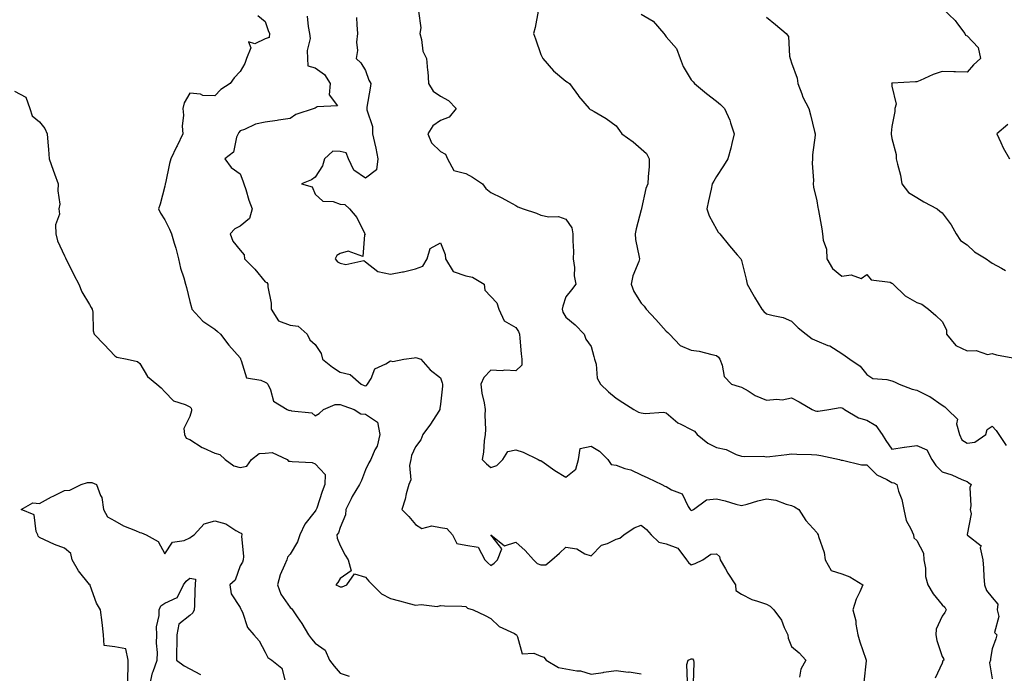
# Model space of a CAD drawing. Units: inches. Extents: x 1023923 to 1026563, y 7234538 to 7237178.
# Drawn here: x 1024120 to 1024513, y 7235027 to 7235287 of the extents above; entities that cross this region are included whole.
import ezdxf

# ---------------------------------------------------------------- set-up
doc = ezdxf.new("R2010")
doc.units = ezdxf.units.IN
doc.header["$MEASUREMENT"] = 0
doc.layers.add('Contour_10237234', color=7, linetype='Continuous', true_color=0xd677cb)

msp = doc.modelspace()

# ---------------------------------------------------------------- linework, layer by layer
at = {"layer": 'Contour_10237234'}
for points in [[(1024215.16, 7235289.04, 2851), (1024218.05, 7235286.72, 2851), (1024219.24, 7235283.12, 2851), (1024219.77, 7235281.92, 2851), (1024219.67, 7235280.3, 2851), (1024218.05, 7235279.77, 2851), (1024213.95, 7235277.82, 2851), (1024211.45, 7235278.52, 2851), (1024212.33, 7235276.21, 2851), (1024210.69, 7235271.92, 2851), (1024209.98, 7235269.98, 2851), (1024208.05, 7235266.7, 2851), (1024205.76, 7235264.21, 2851), (1024204.18, 7235261.92, 2851), (1024200.45, 7235259.51, 2851), (1024198.05, 7235256.98, 2851), (1024193.26, 7235257.13, 2851), (1024192.31, 7235257.67, 2851), (1024188.05, 7235258.05, 2851), (1024185.71, 7235254.27, 2851), (1024185.18, 7235251.92, 2851), (1024185.47, 7235249.34, 2851), (1024185.02, 7235244.96, 2851), (1024185.26, 7235241.92, 2851), (1024182.95, 7235237.03, 2851), (1024182.76, 7235236.62, 2851), (1024180.51, 7235231.92, 2851), (1024179.89, 7235230.07, 2851), (1024178.28, 7235222.16, 2851), (1024178.23, 7235221.92, 2851), (1024178.21, 7235221.75, 2851), (1024178.05, 7235220.99, 2851), (1024176.19, 7235213.77, 2851), (1024175.59, 7235211.92, 2851), (1024176.27, 7235210.14, 2851), (1024178.05, 7235207.5, 2851), (1024179.89, 7235203.76, 2851), (1024180.73, 7235201.92, 2851), (1024181.8, 7235198.18, 2851), (1024182.42, 7235196.3, 2851), (1024183.5, 7235191.92, 2851), (1024184.34, 7235188.21, 2851), (1024185.61, 7235184.37, 2851), (1024186.25, 7235181.92, 2851), (1024186.7, 7235180.56, 2851), (1024188.05, 7235174.93, 2851), (1024188.67, 7235172.55, 2851), (1024188.83, 7235171.92, 2851), (1024193.19, 7235167.06, 2851), (1024198.05, 7235163.9, 2851), (1024199.1, 7235162.98, 2851), (1024200.26, 7235161.92, 2851), (1024203.62, 7235157.49, 2851), (1024208.05, 7235152.45, 2851), (1024208.21, 7235152.07, 2851), (1024208.23, 7235151.92, 2851), (1024208.52, 7235151.45, 2851), (1024210.61, 7235144.47, 2851), (1024216.37, 7235143.6, 2851), (1024218.05, 7235142.74, 2851), (1024218.66, 7235142.53, 2851), (1024219.1, 7235141.92, 2851), (1024220.22, 7235139.75, 2851), (1024221.39, 7235135.26, 2851), (1024226.84, 7235131.92, 2851), (1024227.66, 7235131.52, 2851), (1024228.05, 7235131.58, 2851), (1024228.6, 7235131.38, 2851), (1024236.66, 7235130.54, 2851), (1024238.05, 7235129.35, 2851), (1024239.63, 7235130.34, 2851), (1024241.35, 7235131.92, 2851), (1024246.06, 7235133.91, 2851), (1024248.05, 7235133.85, 2851), (1024249.48, 7235133.34, 2851), (1024253.58, 7235131.92, 2851), (1024256.29, 7235130.16, 2851), (1024258.05, 7235130.01, 2851), (1024262.93, 7235126.81, 2851), (1024263.85, 7235121.92, 2851), (1024262.76, 7235117.21, 2851), (1024261.84, 7235115.72, 2851), (1024260.2, 7235111.92, 2851), (1024259.4, 7235110.57, 2851), (1024258.05, 7235107.81, 2851), (1024256.45, 7235103.51, 2851), (1024255.69, 7235101.92, 2851), (1024252.8, 7235097.17, 2851), (1024252.39, 7235096.26, 2851), (1024250.22, 7235091.92, 2851), (1024250.18, 7235089.8, 2851), (1024248.05, 7235084.75, 2851), (1024247.29, 7235082.69, 2851), (1024246.72, 7235081.92, 2851), (1024246.74, 7235080.61, 2851), (1024248.05, 7235077.64, 2851), (1024249.94, 7235073.81, 2851), (1024251.17, 7235071.92, 2851), (1024252.42, 7235067.54, 2851), (1024248.05, 7235064.48, 2851), (1024247.05, 7235062.91, 2851), (1024246.27, 7235061.92, 2851), (1024247.48, 7235061.35, 2851), (1024248.05, 7235061.15, 2851), (1024248.81, 7235061.17, 2851), (1024250.67, 7235061.92, 2851), (1024253.69, 7235066.29, 2851), (1024258.05, 7235064.99, 2851), (1024259.48, 7235063.34, 2851), (1024260.9, 7235061.92, 2851), (1024264.42, 7235058.28, 2851), (1024268.05, 7235056.54, 2851), (1024271.66, 7235055.53, 2851), (1024275.45, 7235054.53, 2851), (1024278.05, 7235053.81, 2851), (1024280.24, 7235054.12, 2851), (1024286.66, 7235053.32, 2851), (1024288.05, 7235053.68, 2851), (1024289.65, 7235053.51, 2851), (1024296.49, 7235053.48, 2851), (1024298.05, 7235053.35, 2851), (1024298.81, 7235052.67, 2851), (1024301.08, 7235051.92, 2851), (1024305.88, 7235049.75, 2851), (1024308.05, 7235048.5, 2851), (1024311.41, 7235045.27, 2851), (1024317.46, 7235042.5, 2851), (1024318.05, 7235042.17, 2851), (1024318.23, 7235042.09, 2851), (1024318.3, 7235041.92, 2851), (1024318.73, 7235041.23, 2851), (1024320.53, 7235034.41, 2851), (1024325.3, 7235034.67, 2851), (1024328.05, 7235033.53, 2851), (1024329.24, 7235033.11, 2851), (1024330.18, 7235031.92, 2851), (1024335.02, 7235028.89, 2851), (1024338.05, 7235028.45, 2851), (1024342.33, 7235027.63, 2851), (1024343.79, 7235027.66, 2851), (1024348.05, 7235026.29, 2851), (1024352.95, 7235027.01, 2851), (1024353.17, 7235027.03, 2851), (1024358.05, 7235027.69, 2851), (1024362.84, 7235027.13, 2851), (1024363.3, 7235027.16, 2851), (1024368.05, 7235026.36, 2851)], [(1024279.18, 7235290.8, 2854), (1024280.22, 7235284.1, 2854), (1024279.77, 7235281.92, 2854), (1024280.45, 7235279.52, 2854), (1024281, 7235274.87, 2854), (1024282.37, 7235271.92, 2854), (1024282.84, 7235267.13, 2854), (1024282.95, 7235266.82, 2854), (1024283.21, 7235261.92, 2854), (1024285.08, 7235258.94, 2854), (1024288.05, 7235256.89, 2854), (1024291.23, 7235255.1, 2854), (1024294.3, 7235251.92, 2854), (1024291.47, 7235248.51, 2854), (1024288.05, 7235247.14, 2854), (1024284.94, 7235245.03, 2854), (1024282.99, 7235241.92, 2854), (1024284.46, 7235238.32, 2854), (1024288.05, 7235234.85, 2854), (1024289.94, 7235233.8, 2854), (1024290.84, 7235231.92, 2854), (1024293.38, 7235227.25, 2854), (1024298.05, 7235226.05, 2854), (1024300.75, 7235224.62, 2854), (1024304.81, 7235221.92, 2854), (1024306.12, 7235220, 2854), (1024308.05, 7235218.45, 2854), (1024312.48, 7235216.34, 2854), (1024315.14, 7235214.83, 2854), (1024318.05, 7235213.27, 2854), (1024318.87, 7235212.74, 2854), (1024320.94, 7235211.92, 2854), (1024326.33, 7235210.21, 2854), (1024328.05, 7235209.36, 2854), (1024331.25, 7235208.73, 2854), (1024335.06, 7235208.93, 2854), (1024338.05, 7235207.78, 2854), (1024340.43, 7235204.31, 2854), (1024340.78, 7235201.92, 2854), (1024340.75, 7235199.22, 2854), (1024341.02, 7235194.88, 2854), (1024340.98, 7235191.92, 2854), (1024341.43, 7235188.54, 2854), (1024341.31, 7235185.18, 2854), (1024341.96, 7235181.92, 2854), (1024340.32, 7235179.65, 2854), (1024338.05, 7235176.82, 2854), (1024336.84, 7235173.14, 2854), (1024336.55, 7235171.92, 2854), (1024336.84, 7235170.72, 2854), (1024338.05, 7235168.76, 2854), (1024341.72, 7235165.6, 2854), (1024345.3, 7235161.92, 2854), (1024346.04, 7235159.91, 2854), (1024348.05, 7235156.96, 2854), (1024349.12, 7235152.99, 2854), (1024349.48, 7235151.92, 2854), (1024350.06, 7235149.92, 2854), (1024350.53, 7235144.39, 2854), (1024351.78, 7235141.92, 2854), (1024355, 7235138.87, 2854), (1024358.05, 7235136.35, 2854), (1024360.75, 7235134.62, 2854), (1024365.08, 7235131.92, 2854), (1024366.96, 7235130.84, 2854), (1024368.05, 7235130.54, 2854), (1024369.63, 7235130.33, 2854), (1024376.98, 7235130.85, 2854), (1024378.05, 7235130.61, 2854), (1024382.7, 7235126.57, 2854), (1024383.89, 7235126.08, 2854), (1024388.05, 7235123.88, 2854), (1024389.32, 7235123.19, 2854), (1024390.39, 7235121.92, 2854), (1024394.57, 7235118.43, 2854), (1024398.05, 7235116.67, 2854), (1024402, 7235115.88, 2854), (1024406, 7235113.97, 2854), (1024408.05, 7235113.32, 2854), (1024409.2, 7235113.07, 2854), (1024416.76, 7235113.21, 2854), (1024418.05, 7235113.02, 2854), (1024419.32, 7235113.19, 2854), (1024426.08, 7235113.88, 2854), (1024428.05, 7235114.16, 2854), (1024430.14, 7235114.02, 2854), (1024436.04, 7235113.93, 2854), (1024438.05, 7235113.81, 2854), (1024439.67, 7235113.54, 2854), (1024447.17, 7235111.92, 2854), (1024447.84, 7235111.71, 2854), (1024448.05, 7235111.61, 2854), (1024448.36, 7235111.61, 2854), (1024455.94, 7235109.8, 2854), (1024458.05, 7235109.8, 2854), (1024461.98, 7235105.85, 2854), (1024465.98, 7235103.99, 2854), (1024468.05, 7235102.79, 2854), (1024468.81, 7235102.68, 2854), (1024469.96, 7235101.92, 2854), (1024470.65, 7235099.31, 2854), (1024472.05, 7235095.91, 2854), (1024472.76, 7235091.92, 2854), (1024473.71, 7235087.59, 2854), (1024475.65, 7235084.33, 2854), (1024476.62, 7235081.92, 2854), (1024476.76, 7235080.62, 2854), (1024478.05, 7235079.66, 2854), (1024480.69, 7235074.57, 2854), (1024480.82, 7235071.92, 2854), (1024481.41, 7235068.55, 2854), (1024481.39, 7235065.26, 2854), (1024482.33, 7235061.92, 2854), (1024484.5, 7235058.36, 2854), (1024488.05, 7235053.92, 2854), (1024489.14, 7235053.02, 2854), (1024489.75, 7235051.92, 2854), (1024489.12, 7235050.84, 2854), (1024488.05, 7235049.38, 2854), (1024485.73, 7235044.23, 2854), (1024485.61, 7235041.92, 2854), (1024485.92, 7235039.78, 2854), (1024488.05, 7235033.4, 2854), (1024488.62, 7235032.48, 2854), (1024488.81, 7235031.92, 2854), (1024488.4, 7235031.58, 2854), (1024488.05, 7235030.67, 2854), (1024485.26, 7235024.71, 2854)], [(1024326.9, 7235290.77, 2855), (1024325.73, 7235284.25, 2855), (1024325.1, 7235281.92, 2855), (1024325.86, 7235279.73, 2855), (1024328.05, 7235273.5, 2855), (1024328.54, 7235272.41, 2855), (1024328.83, 7235271.92, 2855), (1024333.07, 7235266.95, 2855), (1024338.05, 7235262.88, 2855), (1024338.64, 7235262.51, 2855), (1024339.44, 7235261.92, 2855), (1024342.99, 7235256.98, 2855), (1024343.03, 7235256.91, 2855), (1024347.25, 7235251.92, 2855), (1024347.74, 7235251.6, 2855), (1024348.05, 7235251.46, 2855), (1024349.24, 7235250.73, 2855), (1024354.05, 7235247.91, 2855), (1024358.05, 7235245.05, 2855), (1024359.38, 7235243.25, 2855), (1024360.39, 7235241.92, 2855), (1024364.81, 7235238.68, 2855), (1024368.05, 7235235.89, 2855), (1024370.12, 7235233.98, 2855), (1024371.25, 7235231.92, 2855), (1024371.17, 7235228.8, 2855), (1024370.82, 7235224.69, 2855), (1024370.75, 7235221.92, 2855), (1024369.92, 7235220.05, 2855), (1024368.17, 7235212.04, 2855), (1024368.13, 7235211.92, 2855), (1024368.13, 7235211.84, 2855), (1024368.05, 7235211.6, 2855), (1024366.02, 7235203.96, 2855), (1024365.63, 7235201.92, 2855), (1024365.82, 7235199.69, 2855), (1024367.29, 7235192.68, 2855), (1024367.37, 7235191.92, 2855), (1024367.09, 7235190.95, 2855), (1024364.77, 7235185.21, 2855), (1024364.07, 7235181.92, 2855), (1024365.14, 7235179.01, 2855), (1024368.05, 7235174.24, 2855), (1024369.24, 7235173.11, 2855), (1024370.02, 7235171.92, 2855), (1024373.89, 7235167.76, 2855), (1024378.05, 7235163.15, 2855), (1024378.73, 7235162.59, 2855), (1024379.3, 7235161.92, 2855), (1024383.6, 7235157.46, 2855), (1024388.05, 7235155.6, 2855), (1024391.23, 7235155.11, 2855), (1024396.21, 7235153.76, 2855), (1024398.05, 7235153.41, 2855), (1024398.85, 7235152.72, 2855), (1024399.42, 7235151.92, 2855), (1024400.35, 7235149.63, 2855), (1024401.14, 7235145.01, 2855), (1024404.03, 7235141.92, 2855), (1024407.11, 7235140.99, 2855), (1024408.05, 7235140.83, 2855), (1024410.69, 7235139.28, 2855), (1024413.54, 7235137.41, 2855), (1024418.05, 7235135.56, 2855), (1024422.19, 7235136.05, 2855), (1024424.24, 7235135.73, 2855), (1024428.05, 7235136.59, 2855), (1024431.02, 7235134.9, 2855), (1024436.25, 7235131.92, 2855), (1024437.5, 7235131.38, 2855), (1024438.05, 7235131.26, 2855), (1024438.69, 7235131.27, 2855), (1024442.89, 7235131.92, 2855), (1024447.35, 7235132.61, 2855), (1024448.05, 7235132.56, 2855), (1024448.48, 7235132.35, 2855), (1024449.18, 7235131.92, 2855), (1024454.67, 7235128.55, 2855), (1024458.05, 7235127.59, 2855), (1024461.7, 7235125.56, 2855), (1024464.16, 7235121.92, 2855), (1024465.67, 7235119.55, 2855), (1024468.05, 7235116.09, 2855), (1024472.99, 7235116.86, 2855), (1024473.09, 7235116.88, 2855), (1024478.05, 7235117.49, 2855), (1024481.94, 7235115.81, 2855), (1024483.95, 7235111.92, 2855), (1024485.63, 7235109.49, 2855), (1024488.05, 7235107.02, 2855), (1024491.96, 7235105.83, 2855), (1024496, 7235103.97, 2855), (1024498.05, 7235103.17, 2855), (1024498.79, 7235102.65, 2855), (1024499.65, 7235101.92, 2855), (1024499.16, 7235100.81, 2855), (1024499.57, 7235093.43, 2855), (1024499.24, 7235091.92, 2855), (1024499.69, 7235090.28, 2855), (1024498.05, 7235082.02, 2855), (1024498.03, 7235081.93, 2855), (1024498.25, 7235081.71, 2855), (1024503.64, 7235077.51, 2855), (1024503.32, 7235076.66, 2855), (1024504.28, 7235071.92, 2855), (1024504.65, 7235068.53, 2855), (1024504.69, 7235065.28, 2855), (1024504.98, 7235061.92, 2855), (1024505.76, 7235059.63, 2855), (1024508.05, 7235056.85, 2855), (1024510.35, 7235054.21, 2855), (1024510.1, 7235051.92, 2855), (1024510.69, 7235049.29, 2855), (1024509.01, 7235042.89, 2855), (1024509.89, 7235041.92, 2855), (1024509.53, 7235040.45, 2855), (1024508.05, 7235036.44, 2855), (1024507.37, 7235032.6, 2855), (1024507.35, 7235031.92, 2855), (1024506.94, 7235030.81, 2855), (1024508.05, 7235024.43, 2855)], [(1024368.05, 7235289.59, 2856), (1024372.87, 7235286.75, 2856), (1024377.05, 7235281.92, 2856), (1024377.44, 7235281.32, 2856), (1024378.05, 7235280.5, 2856), (1024382.09, 7235275.95, 2856), (1024383.62, 7235271.92, 2856), (1024384.85, 7235268.71, 2856), (1024388.05, 7235263.41, 2856), (1024388.73, 7235262.59, 2856), (1024389.32, 7235261.92, 2856), (1024394.09, 7235257.96, 2856), (1024398.05, 7235254.95, 2856), (1024399.67, 7235253.55, 2856), (1024401.29, 7235251.92, 2856), (1024403.46, 7235247.33, 2856), (1024403.69, 7235246.28, 2856), (1024405.16, 7235241.92, 2856), (1024404.18, 7235238.05, 2856), (1024403.79, 7235236.17, 2856), (1024402.56, 7235231.92, 2856), (1024400.86, 7235229.1, 2856), (1024398.05, 7235224.79, 2856), (1024397.03, 7235222.94, 2856), (1024396.33, 7235221.92, 2856), (1024395.92, 7235219.79, 2856), (1024394.89, 7235215.08, 2856), (1024394.3, 7235211.92, 2856), (1024395.22, 7235209.09, 2856), (1024398.05, 7235203.85, 2856), (1024398.71, 7235202.59, 2856), (1024399.38, 7235201.92, 2856), (1024403.32, 7235197.19, 2856), (1024406.33, 7235193.64, 2856), (1024407.78, 7235191.92, 2856), (1024407.87, 7235191.75, 2856), (1024408.05, 7235191.34, 2856), (1024409.94, 7235183.81, 2856), (1024410.35, 7235181.92, 2856), (1024413.09, 7235176.97, 2856), (1024413.25, 7235176.72, 2856), (1024416.14, 7235171.92, 2856), (1024417.03, 7235170.91, 2856), (1024418.05, 7235170.1, 2856), (1024420.65, 7235169.32, 2856), (1024424.71, 7235168.58, 2856), (1024428.05, 7235167.17, 2856), (1024430.63, 7235164.5, 2856), (1024433.81, 7235161.92, 2856), (1024436.19, 7235160.06, 2856), (1024438.05, 7235159.23, 2856), (1024442.5, 7235157.46, 2856), (1024443.36, 7235157.24, 2856), (1024448.05, 7235154.22, 2856), (1024449.38, 7235153.25, 2856), (1024451.29, 7235151.92, 2856), (1024455.34, 7235149.21, 2856), (1024458.05, 7235145.88, 2856), (1024460.43, 7235144.3, 2856), (1024466.08, 7235143.88, 2856), (1024468.05, 7235143.27, 2856), (1024469.1, 7235142.97, 2856), (1024470.98, 7235141.92, 2856), (1024476.19, 7235140.05, 2856), (1024478.05, 7235139.54, 2856), (1024482.8, 7235137.17, 2856), (1024483.15, 7235137.03, 2856), (1024488.05, 7235133.57, 2856), (1024489.1, 7235132.96, 2856), (1024490.18, 7235131.92, 2856), (1024494.18, 7235128.04, 2856), (1024493.85, 7235126.11, 2856), (1024494.98, 7235121.92, 2856), (1024495.92, 7235119.79, 2856), (1024498.05, 7235118.49, 2856), (1024501.16, 7235118.8, 2856), (1024505.57, 7235121.92, 2856), (1024506.06, 7235123.91, 2856), (1024508.05, 7235125.26, 2856), (1024509.65, 7235123.51, 2856), (1024510.71, 7235121.92, 2856), (1024513.58, 7235117.46, 2856)], [(1024488.23, 7235291.92, 2858), (1024493.25, 7235287.11, 2858), (1024494.26, 7235285.7, 2858), (1024497.17, 7235281.92, 2858), (1024497.39, 7235281.26, 2858), (1024498.05, 7235280.9, 2858), (1024502.48, 7235276.35, 2858), (1024503.34, 7235271.92, 2858), (1024500.65, 7235269.32, 2858), (1024498.05, 7235266.41, 2858), (1024493.4, 7235266.57, 2858), (1024492.7, 7235266.57, 2858), (1024488.05, 7235266.75, 2858), (1024484.5, 7235265.47, 2858), (1024479.3, 7235263.17, 2858), (1024478.05, 7235262.66, 2858), (1024477.44, 7235262.54, 2858), (1024468.17, 7235262.04, 2858), (1024468.05, 7235262.02, 2858), (1024467.99, 7235261.97, 2858), (1024467.95, 7235261.92, 2858), (1024467.97, 7235261.83, 2858), (1024468.05, 7235260.92, 2858), (1024469.81, 7235253.69, 2858), (1024469.22, 7235251.92, 2858), (1024469.16, 7235250.81, 2858), (1024468.05, 7235244.78, 2858), (1024467.78, 7235242.18, 2858), (1024467.8, 7235241.92, 2858), (1024467.8, 7235241.67, 2858), (1024468.05, 7235240.01, 2858), (1024469.69, 7235233.56, 2858), (1024469.77, 7235231.92, 2858), (1024470.22, 7235229.76, 2858), (1024471.47, 7235225.34, 2858), (1024472.01, 7235221.92, 2858), (1024474.63, 7235218.49, 2858), (1024478.05, 7235216.49, 2858), (1024480.8, 7235214.68, 2858), (1024486.1, 7235211.92, 2858), (1024487.15, 7235211.02, 2858), (1024488.05, 7235210.28, 2858), (1024491.74, 7235205.61, 2858), (1024493.67, 7235201.92, 2858), (1024495.37, 7235199.24, 2858), (1024498.05, 7235197.63, 2858), (1024500.94, 7235194.81, 2858), (1024505.71, 7235191.92, 2858), (1024507.07, 7235190.93, 2858), (1024508.05, 7235190.31, 2858), (1024511.72, 7235188.25, 2858), (1024513.4, 7235187.27, 2858)], [(1024234.89, 7235288.75, 2852), (1024235.24, 7235284.73, 2852), (1024235.82, 7235281.92, 2852), (1024235.98, 7235279.85, 2852), (1024234.89, 7235275.08, 2852), (1024235.02, 7235271.92, 2852), (1024235.08, 7235268.94, 2852), (1024238.05, 7235268.19, 2852), (1024241.68, 7235265.56, 2852), (1024244.03, 7235261.92, 2852), (1024243.54, 7235257.41, 2852), (1024246.94, 7235253.04, 2852), (1024238.77, 7235252.65, 2852), (1024238.05, 7235252.05, 2852), (1024237.84, 7235252.13, 2852), (1024237.64, 7235251.92, 2852), (1024230.34, 7235249.63, 2852), (1024228.05, 7235247.99, 2852), (1024223.38, 7235247.25, 2852), (1024222.87, 7235247.11, 2852), (1024218.05, 7235246.55, 2852), (1024214.24, 7235245.74, 2852), (1024209.77, 7235243.64, 2852), (1024208.05, 7235243.07, 2852), (1024207.54, 7235242.43, 2852), (1024207.31, 7235241.92, 2852), (1024206.66, 7235240.53, 2852), (1024205.49, 7235234.48, 2852), (1024201.96, 7235231.92, 2852), (1024204.55, 7235228.41, 2852), (1024208.05, 7235225.89, 2852), (1024209.22, 7235223.1, 2852), (1024209.55, 7235221.92, 2852), (1024210.3, 7235219.66, 2852), (1024211.51, 7235215.38, 2852), (1024212.84, 7235211.92, 2852), (1024211.88, 7235208.08, 2852), (1024208.05, 7235205.07, 2852), (1024206.04, 7235203.93, 2852), (1024204.07, 7235201.92, 2852), (1024205.24, 7235199.1, 2852), (1024208.05, 7235195.49, 2852), (1024209.69, 7235193.57, 2852), (1024209.77, 7235191.92, 2852), (1024213.93, 7235187.81, 2852), (1024218.05, 7235182.84, 2852), (1024218.71, 7235182.57, 2852), (1024219.2, 7235181.92, 2852), (1024219.18, 7235180.78, 2852), (1024220.43, 7235174.3, 2852), (1024220.43, 7235171.92, 2852), (1024223.38, 7235167.25, 2852), (1024228.05, 7235165.48, 2852), (1024231.25, 7235165.13, 2852), (1024234.81, 7235161.92, 2852), (1024235.84, 7235159.71, 2852), (1024238.05, 7235157.84, 2852), (1024240.35, 7235154.21, 2852), (1024240.92, 7235151.92, 2852), (1024244.87, 7235148.75, 2852), (1024248.05, 7235146.73, 2852), (1024252, 7235145.86, 2852), (1024256.33, 7235141.92, 2852), (1024257.58, 7235141.45, 2852), (1024258.05, 7235141.29, 2852), (1024258.5, 7235141.46, 2852), (1024258.93, 7235141.92, 2852), (1024260.32, 7235144.2, 2852), (1024261.86, 7235148.11, 2852), (1024266.19, 7235150.05, 2852), (1024268.05, 7235151.28, 2852), (1024268.95, 7235151.02, 2852), (1024273.42, 7235151.92, 2852), (1024277.46, 7235152.51, 2852), (1024278.05, 7235152.6, 2852), (1024278.58, 7235152.45, 2852), (1024280.14, 7235151.92, 2852), (1024283.89, 7235147.76, 2852), (1024288.05, 7235144.5, 2852), (1024288.71, 7235142.57, 2852), (1024288.75, 7235141.92, 2852), (1024288.75, 7235141.23, 2852), (1024288.05, 7235133.94, 2852), (1024287.72, 7235132.26, 2852), (1024287.8, 7235131.92, 2852), (1024287.31, 7235131.18, 2852), (1024283.97, 7235125.99, 2852), (1024281.02, 7235121.92, 2852), (1024280.16, 7235119.81, 2852), (1024278.05, 7235117.02, 2852), (1024276.47, 7235113.51, 2852), (1024276.17, 7235111.92, 2852), (1024275.67, 7235109.53, 2852), (1024276.21, 7235103.76, 2852), (1024275.32, 7235101.92, 2852), (1024274.34, 7235098.21, 2852), (1024273.87, 7235096.1, 2852), (1024272.64, 7235091.92, 2852), (1024275.34, 7235089.21, 2852), (1024278.05, 7235085.96, 2852), (1024280.55, 7235084.42, 2852), (1024284.55, 7235085.43, 2852), (1024288.05, 7235084.77, 2852), (1024290.51, 7235084.38, 2852), (1024292.85, 7235081.92, 2852), (1024294.55, 7235078.41, 2852), (1024298.05, 7235077.78, 2852), (1024303.03, 7235076.91, 2852), (1024305.73, 7235071.92, 2852), (1024306.86, 7235070.73, 2852), (1024308.05, 7235069.68, 2852), (1024309.44, 7235070.52, 2852), (1024310.78, 7235071.92, 2852), (1024312.48, 7235076.35, 2852), (1024308.13, 7235081.83, 2852), (1024313.56, 7235077.43, 2852), (1024318.05, 7235078.92, 2852), (1024321.74, 7235075.61, 2852), (1024325.12, 7235071.92, 2852), (1024326.62, 7235070.49, 2852), (1024328.05, 7235069.88, 2852), (1024330.02, 7235069.96, 2852), (1024332.35, 7235071.92, 2852), (1024335.41, 7235074.55, 2852), (1024338.05, 7235076.94, 2852), (1024342.41, 7235076.29, 2852), (1024345.63, 7235074.34, 2852), (1024348.05, 7235073.5, 2852), (1024352.19, 7235077.78, 2852), (1024354.57, 7235078.45, 2852), (1024358.05, 7235080.1, 2852), (1024359.48, 7235080.48, 2852), (1024361.12, 7235081.92, 2852), (1024365.26, 7235084.71, 2852), (1024368.05, 7235085.67, 2852), (1024370.12, 7235083.98, 2852), (1024372.09, 7235081.92, 2852), (1024375.08, 7235078.94, 2852), (1024378.05, 7235078.34, 2852), (1024382.66, 7235076.53, 2852), (1024386.12, 7235071.92, 2852), (1024386.92, 7235070.8, 2852), (1024388.05, 7235069.94, 2852), (1024389.55, 7235070.43, 2852), (1024392.64, 7235071.92, 2852), (1024395.78, 7235074.19, 2852), (1024398.05, 7235074.36, 2852), (1024399.32, 7235073.2, 2852), (1024399.59, 7235071.92, 2852), (1024401.66, 7235068.3, 2852), (1024402.64, 7235066.52, 2852), (1024405.63, 7235061.92, 2852), (1024405.84, 7235059.72, 2852), (1024408.05, 7235058.18, 2852), (1024412.25, 7235056.13, 2852), (1024414.5, 7235055.47, 2852), (1024418.05, 7235054.15, 2852), (1024419.5, 7235053.37, 2852), (1024420.94, 7235051.92, 2852), (1024423.99, 7235047.85, 2852), (1024425.12, 7235044.86, 2852), (1024426.55, 7235041.92, 2852), (1024426.74, 7235040.6, 2852), (1024428.05, 7235037.39, 2852), (1024431, 7235034.86, 2852), (1024433.66, 7235031.92, 2852), (1024431.74, 7235028.24, 2852), (1024431.17, 7235025.05, 2852)], [(1024254.44, 7235288.32, 2853), (1024254.61, 7235285.36, 2853), (1024254.89, 7235281.92, 2853), (1024254.53, 7235278.4, 2853), (1024254.85, 7235275.11, 2853), (1024254.36, 7235271.92, 2853), (1024256.29, 7235270.16, 2853), (1024258.05, 7235267.14, 2853), (1024259.36, 7235263.23, 2853), (1024260.18, 7235261.92, 2853), (1024259.91, 7235260.05, 2853), (1024258.67, 7235252.54, 2853), (1024258.58, 7235251.92, 2853), (1024258.56, 7235251.41, 2853), (1024260.86, 7235244.73, 2853), (1024260.84, 7235241.92, 2853), (1024261.62, 7235238.36, 2853), (1024262.23, 7235236.11, 2853), (1024263.03, 7235231.92, 2853), (1024262.52, 7235227.44, 2853), (1024258.05, 7235224.19, 2853), (1024253.44, 7235227.31, 2853), (1024251.33, 7235231.92, 2853), (1024250.41, 7235234.28, 2853), (1024248.05, 7235234.85, 2853), (1024245.04, 7235234.93, 2853), (1024241.74, 7235231.92, 2853), (1024240.88, 7235229.09, 2853), (1024238.05, 7235224.63, 2853), (1024236.49, 7235223.49, 2853), (1024232.52, 7235221.92, 2853), (1024236.84, 7235220.71, 2853), (1024238.05, 7235217.83, 2853), (1024241.12, 7235215, 2853), (1024245.16, 7235214.8, 2853), (1024248.05, 7235213.8, 2853), (1024249.83, 7235213.69, 2853), (1024251.66, 7235211.92, 2853), (1024254.63, 7235208.51, 2853), (1024257.72, 7235202.26, 2853), (1024257.91, 7235201.92, 2853), (1024257.64, 7235201.52, 2853), (1024256.98, 7235192.98, 2853), (1024251.16, 7235195.03, 2853), (1024248.05, 7235194.06, 2853), (1024246.62, 7235193.36, 2853), (1024246.06, 7235191.92, 2853), (1024246.92, 7235190.78, 2853), (1024248.05, 7235190.27, 2853), (1024250.24, 7235189.74, 2853), (1024257.48, 7235191.35, 2853), (1024258.05, 7235190.76, 2853), (1024263.01, 7235186.87, 2853), (1024263.07, 7235186.89, 2853), (1024268.05, 7235185.86, 2853), (1024272.87, 7235186.74, 2853), (1024273.21, 7235186.75, 2853), (1024278.05, 7235187.96, 2853), (1024280.9, 7235189.06, 2853), (1024282.64, 7235191.92, 2853), (1024283.87, 7235196.09, 2853), (1024288.05, 7235198.37, 2853), (1024289.83, 7235193.7, 2853), (1024290.02, 7235191.92, 2853), (1024293.05, 7235186.92, 2853), (1024298.05, 7235185.18, 2853), (1024300.76, 7235184.64, 2853), (1024305.49, 7235181.92, 2853), (1024305.65, 7235179.53, 2853), (1024308.05, 7235177.01, 2853), (1024310.51, 7235174.39, 2853), (1024311.33, 7235171.92, 2853), (1024313.44, 7235167.31, 2853), (1024318.05, 7235164.55, 2853), (1024319.14, 7235163.01, 2853), (1024319.46, 7235161.92, 2853), (1024319.63, 7235160.35, 2853), (1024320.2, 7235154.07, 2853), (1024320.45, 7235151.92, 2853), (1024320.41, 7235149.55, 2853), (1024318.05, 7235147.28, 2853), (1024313.66, 7235147.54, 2853), (1024312.62, 7235147.35, 2853), (1024308.05, 7235147.51, 2853), (1024305.26, 7235144.7, 2853), (1024304.03, 7235141.92, 2853), (1024304.55, 7235138.41, 2853), (1024305.37, 7235134.6, 2853), (1024305.82, 7235131.92, 2853), (1024305.71, 7235129.58, 2853), (1024306.02, 7235123.95, 2853), (1024305.88, 7235121.92, 2853), (1024305.49, 7235119.36, 2853), (1024305.1, 7235114.86, 2853), (1024304.57, 7235111.92, 2853), (1024306.37, 7235110.23, 2853), (1024308.05, 7235108.68, 2853), (1024310.49, 7235109.49, 2853), (1024312.82, 7235111.92, 2853), (1024314.83, 7235115.14, 2853), (1024318.05, 7235115.72, 2853), (1024320.98, 7235114.85, 2853), (1024326.96, 7235111.92, 2853), (1024327.66, 7235111.53, 2853), (1024328.05, 7235111.53, 2853), (1024329.34, 7235110.63, 2853), (1024333.66, 7235107.53, 2853), (1024338.05, 7235104.9, 2853), (1024341.94, 7235108.03, 2853), (1024343.07, 7235111.92, 2853), (1024343.67, 7235116.29, 2853), (1024348.05, 7235117.26, 2853), (1024351.37, 7235115.24, 2853), (1024354.69, 7235111.92, 2853), (1024356.02, 7235109.88, 2853), (1024358.05, 7235109.63, 2853), (1024361.59, 7235108.38, 2853), (1024363.91, 7235107.78, 2853), (1024368.05, 7235105.83, 2853), (1024370.71, 7235104.58, 2853), (1024376.27, 7235101.92, 2853), (1024377.48, 7235101.34, 2853), (1024378.05, 7235101.11, 2853), (1024380.08, 7235099.89, 2853), (1024384.4, 7235098.27, 2853), (1024386.76, 7235093.21, 2853), (1024387.62, 7235091.92, 2853), (1024387.84, 7235091.7, 2853), (1024388.05, 7235091.62, 2853), (1024388.32, 7235091.66, 2853), (1024388.87, 7235091.92, 2853), (1024394.12, 7235095.85, 2853), (1024398.05, 7235096.26, 2853), (1024401.57, 7235095.45, 2853), (1024405.86, 7235094.1, 2853), (1024408.05, 7235093.52, 2853), (1024410.26, 7235094.13, 2853), (1024414.53, 7235095.43, 2853), (1024418.05, 7235096.3, 2853), (1024421.78, 7235095.66, 2853), (1024425.9, 7235094.06, 2853), (1024428.05, 7235093.53, 2853), (1024429.16, 7235093.03, 2853), (1024430.88, 7235091.92, 2853), (1024433.69, 7235087.57, 2853), (1024438.05, 7235082.84, 2853), (1024438.38, 7235082.25, 2853), (1024438.66, 7235081.92, 2853), (1024438.79, 7235081.18, 2853), (1024441, 7235074.87, 2853), (1024441.37, 7235071.92, 2853), (1024443.81, 7235067.68, 2853), (1024448.05, 7235066.36, 2853), (1024451.25, 7235065.11, 2853), (1024456.43, 7235061.92, 2853), (1024455.32, 7235059.18, 2853), (1024453.77, 7235056.2, 2853), (1024452.52, 7235051.92, 2853), (1024453.67, 7235047.55, 2853), (1024453.73, 7235046.25, 2853), (1024454.51, 7235041.92, 2853), (1024455.32, 7235039.19, 2853), (1024457.64, 7235032.33, 2853), (1024457.76, 7235031.92, 2853), (1024457.8, 7235031.66, 2853), (1024456.84, 7235023.14, 2853)], [(1024418.05, 7235288.43, 2857), (1024421.62, 7235285.49, 2857), (1024425.94, 7235281.92, 2857), (1024426.78, 7235280.65, 2857), (1024427.19, 7235272.78, 2857), (1024427.44, 7235271.92, 2857), (1024427.6, 7235271.48, 2857), (1024428.05, 7235270.19, 2857), (1024430.22, 7235264.09, 2857), (1024430.47, 7235261.92, 2857), (1024432.11, 7235257.85, 2857), (1024432.58, 7235256.46, 2857), (1024434.92, 7235251.92, 2857), (1024435.55, 7235249.43, 2857), (1024437.21, 7235242.76, 2857), (1024437.42, 7235241.92, 2857), (1024437.41, 7235241.27, 2857), (1024436.43, 7235233.53, 2857), (1024436.39, 7235231.92, 2857), (1024436.31, 7235230.18, 2857), (1024436.74, 7235223.24, 2857), (1024436.66, 7235221.92, 2857), (1024436.72, 7235220.59, 2857), (1024438.05, 7235215.14, 2857), (1024438.56, 7235212.43, 2857), (1024438.66, 7235211.92, 2857), (1024438.75, 7235211.21, 2857), (1024440.06, 7235203.92, 2857), (1024440.35, 7235201.92, 2857), (1024440.57, 7235199.39, 2857), (1024441.98, 7235195.84, 2857), (1024442.13, 7235191.92, 2857), (1024444.3, 7235188.17, 2857), (1024448.05, 7235185.05, 2857), (1024451.76, 7235185.63, 2857), (1024455.84, 7235184.14, 2857), (1024458.05, 7235185.69, 2857), (1024459.77, 7235183.64, 2857), (1024467.35, 7235182.62, 2857), (1024468.05, 7235182.33, 2857), (1024468.28, 7235182.14, 2857), (1024468.62, 7235181.92, 2857), (1024473.36, 7235177.22, 2857), (1024478.05, 7235174.58, 2857), (1024480.02, 7235173.89, 2857), (1024482.7, 7235171.92, 2857), (1024485.53, 7235169.41, 2857), (1024488.05, 7235166.99, 2857), (1024489.83, 7235163.71, 2857), (1024489.79, 7235161.92, 2857), (1024493.6, 7235157.46, 2857), (1024498.05, 7235155.25, 2857), (1024501.6, 7235155.47, 2857), (1024506.14, 7235153.83, 2857), (1024508.05, 7235154.17, 2857), (1024509.79, 7235153.66, 2857), (1024517.76, 7235152.22, 2857)], [(1024118.05, 7235258.89, 2850), (1024122.58, 7235256.44, 2850), (1024124.22, 7235251.92, 2850), (1024125.16, 7235249.03, 2850), (1024128.05, 7235246.66, 2850), (1024130.18, 7235244.04, 2850), (1024131.17, 7235241.92, 2850), (1024131.41, 7235238.55, 2850), (1024131.7, 7235235.58, 2850), (1024131.94, 7235231.92, 2850), (1024133.5, 7235227.37, 2850), (1024134.07, 7235225.89, 2850), (1024135.53, 7235221.92, 2850), (1024135.32, 7235219.18, 2850), (1024136.12, 7235213.84, 2850), (1024135.84, 7235211.92, 2850), (1024135.98, 7235209.86, 2850), (1024134.46, 7235205.52, 2850), (1024134.57, 7235201.92, 2850), (1024135.3, 7235199.17, 2850), (1024138.05, 7235193.21, 2850), (1024138.48, 7235192.35, 2850), (1024138.62, 7235191.92, 2850), (1024139.2, 7235190.76, 2850), (1024141.7, 7235185.57, 2850), (1024143.75, 7235181.92, 2850), (1024144.96, 7235178.84, 2850), (1024148.05, 7235173.73, 2850), (1024148.73, 7235172.61, 2850), (1024149.07, 7235171.92, 2850), (1024149.32, 7235170.65, 2850), (1024149.42, 7235163.29, 2850), (1024149.83, 7235161.92, 2850), (1024153.89, 7235157.77, 2850), (1024158.05, 7235153.25, 2850), (1024158.87, 7235152.74, 2850), (1024162.99, 7235151.92, 2850), (1024167.19, 7235151.07, 2850), (1024168.05, 7235150.28, 2850), (1024171.19, 7235145.05, 2850), (1024174.83, 7235141.92, 2850), (1024176.64, 7235140.51, 2850), (1024178.05, 7235138.97, 2850), (1024181.45, 7235135.32, 2850), (1024186.14, 7235133.82, 2850), (1024188.05, 7235132.88, 2850), (1024188.54, 7235132.41, 2850), (1024188.69, 7235131.92, 2850), (1024188.66, 7235131.3, 2850), (1024188.05, 7235129.02, 2850), (1024185.69, 7235124.29, 2850), (1024185.88, 7235121.92, 2850), (1024186.62, 7235120.49, 2850), (1024188.05, 7235119.92, 2850), (1024192.91, 7235116.78, 2850), (1024193.34, 7235116.63, 2850), (1024198.05, 7235114.46, 2850), (1024200.06, 7235113.92, 2850), (1024202.17, 7235111.92, 2850), (1024205.59, 7235109.46, 2850), (1024208.05, 7235108.76, 2850), (1024210.73, 7235109.24, 2850), (1024212.62, 7235111.92, 2850), (1024215.65, 7235114.31, 2850), (1024218.05, 7235114.44, 2850), (1024220.82, 7235114.7, 2850), (1024226.82, 7235111.92, 2850), (1024227.44, 7235111.31, 2850), (1024228.05, 7235111.33, 2850), (1024228.81, 7235111.16, 2850), (1024236.82, 7235110.69, 2850), (1024238.05, 7235110.24, 2850), (1024242.03, 7235105.9, 2850), (1024241.88, 7235101.92, 2850), (1024240.78, 7235099.19, 2850), (1024238.67, 7235092.55, 2850), (1024238.46, 7235091.92, 2850), (1024238.32, 7235091.65, 2850), (1024238.05, 7235091.3, 2850), (1024233.83, 7235086.15, 2850), (1024231.92, 7235081.92, 2850), (1024230.94, 7235079.03, 2850), (1024228.05, 7235074.11, 2850), (1024227.03, 7235072.93, 2850), (1024226.66, 7235071.92, 2850), (1024225.84, 7235069.71, 2850), (1024224.1, 7235065.88, 2850), (1024222.97, 7235061.92, 2850), (1024224.38, 7235058.25, 2850), (1024228.05, 7235052.93, 2850), (1024228.56, 7235052.43, 2850), (1024228.99, 7235051.92, 2850), (1024230.86, 7235049.12, 2850), (1024232.64, 7235046.52, 2850), (1024235.34, 7235041.92, 2850), (1024236.53, 7235040.39, 2850), (1024238.05, 7235038.7, 2850), (1024241.98, 7235035.85, 2850), (1024243.73, 7235031.92, 2850), (1024245.65, 7235029.51, 2850), (1024248.05, 7235026.65, 2850), (1024251.57, 7235025.44, 2850)], [(1024514.34, 7235245.63, 2859), (1024509.87, 7235241.92, 2859), (1024511.51, 7235238.46, 2859), (1024512.44, 7235236.3, 2859), (1024514.89, 7235231.92, 2859)], [(1024163.34, 7235021.92, 2849), (1024163.32, 7235026.65, 2849), (1024163.42, 7235027.29, 2849), (1024163.42, 7235031.92, 2849), (1024162.52, 7235036.4, 2849), (1024158.05, 7235037.24, 2849), (1024153.81, 7235037.69, 2849), (1024153.66, 7235041.92, 2849), (1024153.03, 7235046.89, 2849), (1024153.01, 7235046.96, 2849), (1024152.39, 7235051.92, 2849), (1024150.78, 7235054.65, 2849), (1024148.34, 7235061.64, 2849), (1024148.21, 7235061.92, 2849), (1024148.15, 7235062.02, 2849), (1024148.05, 7235062.1, 2849), (1024143.58, 7235067.45, 2849), (1024141.04, 7235071.92, 2849), (1024140.61, 7235074.48, 2849), (1024138.05, 7235076.53, 2849), (1024134.1, 7235077.96, 2849), (1024130.1, 7235079.86, 2849), (1024128.05, 7235080.75, 2849), (1024127.5, 7235081.38, 2849), (1024127.35, 7235081.92, 2849), (1024126.7, 7235083.26, 2849), (1024125.96, 7235089.84, 2849), (1024120.71, 7235091.92, 2849), (1024125.37, 7235094.59, 2849), (1024128.05, 7235094.33, 2849), (1024132.87, 7235097.1, 2849), (1024133.5, 7235097.36, 2849), (1024138.05, 7235099.57, 2849), (1024140.2, 7235099.76, 2849), (1024144.69, 7235101.92, 2849), (1024147.27, 7235102.7, 2849), (1024148.05, 7235102.76, 2849), (1024148.89, 7235102.76, 2849), (1024150.8, 7235101.92, 2849), (1024152.46, 7235097.52, 2849), (1024152.91, 7235096.78, 2849), (1024153.66, 7235091.92, 2849), (1024155.14, 7235089, 2849), (1024158.05, 7235087.49, 2849), (1024161.53, 7235085.4, 2849), (1024166.39, 7235083.59, 2849), (1024168.05, 7235082.84, 2849), (1024168.77, 7235082.64, 2849), (1024170.55, 7235081.92, 2849), (1024175.35, 7235079.23, 2849), (1024178.05, 7235074.35, 2849), (1024181.06, 7235078.91, 2849), (1024185.76, 7235079.63, 2849), (1024188.05, 7235080.66, 2849), (1024188.71, 7235081.26, 2849), (1024189.77, 7235081.92, 2849), (1024193.75, 7235086.21, 2849), (1024198.05, 7235087.47, 2849), (1024202.39, 7235086.26, 2849), (1024206.43, 7235083.54, 2849), (1024208.05, 7235082.69, 2849), (1024208.67, 7235082.55, 2849), (1024208.71, 7235081.92, 2849), (1024208.69, 7235081.29, 2849), (1024209.42, 7235073.28, 2849), (1024209.36, 7235071.92, 2849), (1024208.97, 7235071, 2849), (1024208.05, 7235069.45, 2849), (1024206.12, 7235063.85, 2849), (1024203.93, 7235061.92, 2849), (1024204.53, 7235058.39, 2849), (1024208.05, 7235052.87, 2849), (1024208.38, 7235052.25, 2849), (1024208.54, 7235051.92, 2849), (1024208.97, 7235050.99, 2849), (1024211.08, 7235044.96, 2849), (1024213.5, 7235041.92, 2849), (1024215.67, 7235039.55, 2849), (1024218.05, 7235035, 2849), (1024219.1, 7235032.98, 2849), (1024220.76, 7235031.92, 2849), (1024224.77, 7235028.64, 2849), (1024225.94, 7235024.03, 2849)], [(1024172.13, 7235021.92, 2848), (1024173.17, 7235026.79, 2848), (1024173.42, 7235027.29, 2848), (1024175.02, 7235031.92, 2848), (1024175.1, 7235034.87, 2848), (1024174.79, 7235038.65, 2848), (1024174.83, 7235041.92, 2848), (1024174.79, 7235045.18, 2848), (1024175.84, 7235049.72, 2848), (1024175.8, 7235051.92, 2848), (1024176.41, 7235053.56, 2848), (1024178.05, 7235054.59, 2848), (1024183.01, 7235056.87, 2848), (1024183.11, 7235056.86, 2848), (1024183.11, 7235056.97, 2848), (1024185.55, 7235061.92, 2848), (1024186.59, 7235063.38, 2848), (1024188.05, 7235064.65, 2848), (1024190.28, 7235064.16, 2848), (1024190.14, 7235061.92, 2848), (1024190.04, 7235059.93, 2848), (1024189.87, 7235053.74, 2848), (1024189.79, 7235051.92, 2848), (1024189.26, 7235050.7, 2848), (1024188.05, 7235049.63, 2848), (1024183.67, 7235046.3, 2848), (1024182.78, 7235041.92, 2848), (1024182.8, 7235037.16, 2848), (1024182.74, 7235036.6, 2848), (1024182.76, 7235031.92, 2848), (1024185.71, 7235029.58, 2848), (1024188.05, 7235028.36, 2848), (1024192.27, 7235026.14, 2848)], [(1024386.57, 7235023.41, 2851), (1024386.31, 7235030.18, 2851), (1024386.78, 7235031.92, 2851), (1024387.7, 7235032.27, 2851), (1024388.05, 7235032.44, 2851), (1024388.52, 7235032.39, 2851), (1024388.91, 7235031.92, 2851), (1024389.01, 7235030.96, 2851), (1024388.83, 7235022.71, 2851)]]:
    msp.add_polyline3d(points, dxfattribs=at)

doc.saveas('drawing.dxf')
